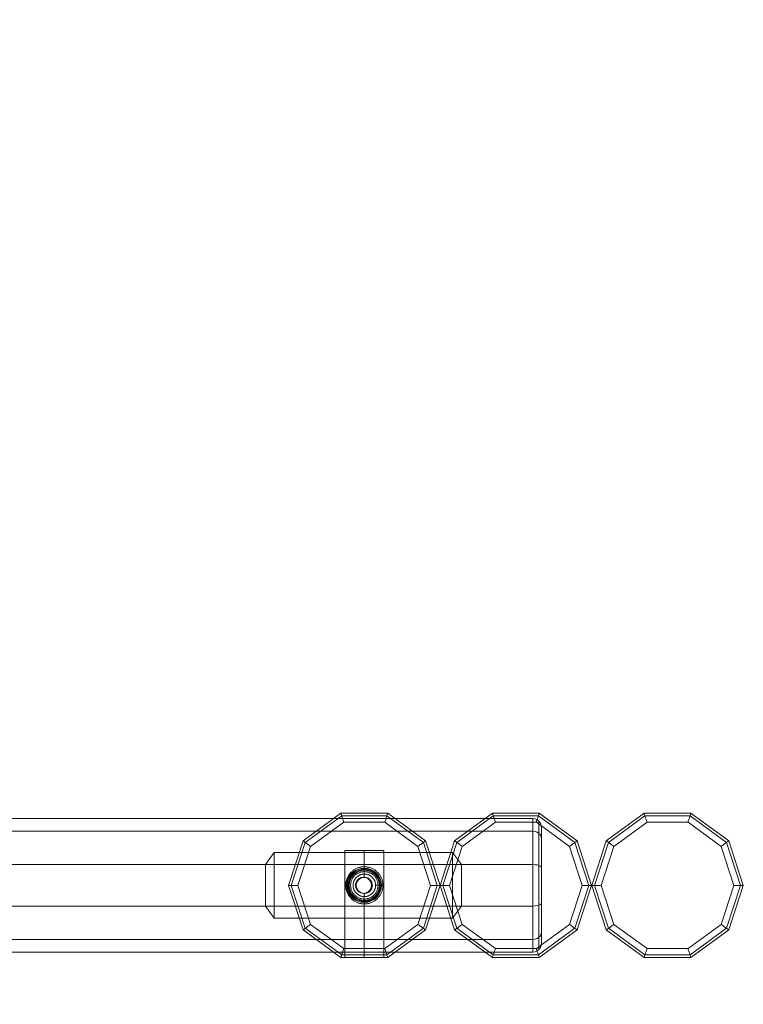
# Model space of a CAD drawing. Units: millimetres. Extents: x 76551 to 83352, y 59672 to 63822.
# Drawn here: x 80765 to 81577, y 61613 to 62717 of the extents above; entities that cross this region are included whole.
import ezdxf

# ---------------------------------------------------------------- set-up
doc = ezdxf.new("R2010")
doc.units = ezdxf.units.MM
for name, color, linetype, lineweight in [('beslag', 253, 'Continuous', 9), ('område', 7, 'Continuous', 13), ('robinia', 32, 'Continuous', 9), ('robinia stolpe', 32, 'Continuous', 9)]:
    doc.layers.add(name, color=color, linetype=linetype, lineweight=lineweight)

# ---------------------------------------------------------------- blocks, each defined once
blk = doc.blocks.new('38mm prop-flat-10')
at = {"layer": 'beslag'}
for q in [(4315.1, 22538.5), (4315.1, 22538.5), (4315.1, 22538.5), (4315.1, 22538.5), (4315.1, 22538.5), (4315.1, 22538.5), (4316.2, 22538.5), (4316.2, 22538.5), (4316.2, 22538.5)]:
    blk.add_line((4317.3, 22538.5), q, dxfattribs=at)
at = {"layer": 'beslag', "flags": 128}
for points in [[(4313.4, 22538.5), (4313.4, 22539.3), (4313.5, 22540.1), (4313.6, 22540.9), (4313.7, 22541.7), (4313.8, 22542.5), (4314, 22543.3), (4314.2, 22544.1), (4314.5, 22544.9), (4314.7, 22545.7), (4315, 22546.5), (4315.3, 22547.2), (4315.7, 22548), (4316.1, 22548.7), (4316.5, 22549.4), (4316.9, 22550.1), (4317.4, 22550.8), (4317.9, 22551.4), (4318.4, 22552), (4319, 22552.7), (4319.5, 22553.2), (4320.1, 22553.8), (4320.7, 22554.4), (4321.4, 22554.9), (4322, 22555.4), (4322.7, 22555.8), (4323.4, 22556.3), (4324.1, 22556.7), (4324.8, 22557.1), (4325.6, 22557.5), (4326.3, 22557.8), (4327.1, 22558.1), (4327.9, 22558.3), (4328.6, 22558.6), (4329.4, 22558.8), (4330.2, 22559), (4331, 22559.1), (4331.9, 22559.2), (4332.7, 22559.3), (4333.5, 22559.4), (4334.3, 22559.4), (4335.1, 22559.4), (4335.9, 22559.3), (4336.8, 22559.2), (4337.6, 22559.1), (4338.4, 22559), (4339.2, 22558.8), (4340, 22558.6), (4340.8, 22558.3), (4341.5, 22558.1), (4342.3, 22557.8), (4343.1, 22557.5), (4343.8, 22557.1), (4344.5, 22556.7), (4345.2, 22556.3), (4345.9, 22555.8), (4346.6, 22555.4), (4347.2, 22554.9), (4347.9, 22554.4), (4348.5, 22553.8), (4349.1, 22553.2), (4349.6, 22552.7), (4350.2, 22552), (4350.7, 22551.4), (4351.2, 22550.8), (4351.7, 22550.1), (4352.1, 22549.4), (4352.5, 22548.7), (4352.9, 22548), (4353.3, 22547.2), (4353.6, 22546.5), (4353.9, 22545.7), (4354.2, 22544.9), (4354.4, 22544.1), (4354.6, 22543.3), (4354.8, 22542.5), (4354.9, 22541.7), (4355.1, 22540.9), (4355.1, 22540.1), (4355.2, 22539.3), (4355.2, 22538.5), (4355.2, 22537.6), (4355.1, 22536.8), (4355.1, 22536), (4354.9, 22535.2), (4354.8, 22534.4), (4354.6, 22533.6), (4354.4, 22532.8), (4354.2, 22532), (4353.9, 22531.2), (4353.6, 22530.5), (4353.3, 22529.7), (4352.9, 22529), (4352.5, 22528.3), (4352.1, 22527.6), (4351.7, 22526.9), (4351.2, 22526.2), (4350.7, 22525.5), (4350.2, 22524.9), (4349.6, 22524.3), (4349.1, 22523.7), (4348.5, 22523.1), (4347.9, 22522.6), (4347.2, 22522.1), (4346.6, 22521.6), (4345.9, 22521.1), (4345.2, 22520.6), (4344.5, 22520.2), (4343.8, 22519.9), (4343.1, 22519.5), (4342.3, 22519.2), (4341.5, 22518.9), (4340.8, 22518.6), (4340, 22518.4), (4339.2, 22518.1), (4338.4, 22518), (4337.6, 22517.8), (4336.8, 22517.7), (4335.9, 22517.6), (4335.1, 22517.6), (4334.3, 22517.6), (4333.5, 22517.6), (4332.7, 22517.6), (4331.9, 22517.7), (4331, 22517.8), (4330.2, 22518), (4329.4, 22518.1), (4328.6, 22518.4), (4327.9, 22518.6), (4327.1, 22518.9), (4326.3, 22519.2), (4325.6, 22519.5), (4324.8, 22519.9), (4324.1, 22520.2), (4323.4, 22520.6), (4322.7, 22521.1), (4322, 22521.6), (4321.4, 22522.1), (4320.7, 22522.6), (4320.1, 22523.1), (4319.5, 22523.7), (4319, 22524.3), (4318.4, 22524.9), (4317.9, 22525.5), (4317.4, 22526.2), (4316.9, 22526.9), (4316.5, 22527.6), (4316.1, 22528.3), (4315.7, 22529), (4315.3, 22529.7), (4315, 22530.5), (4314.7, 22531.2), (4314.5, 22532), (4314.2, 22532.8), (4314, 22533.6), (4313.8, 22534.4), (4313.7, 22535.2), (4313.6, 22536), (4313.5, 22536.8), (4313.4, 22537.6), (4313.4, 22538.5)], [(4351.3, 22538.5), (4351.3, 22539.2), (4351.3, 22539.9), (4351.2, 22540.6), (4351.1, 22541.4), (4351, 22542.1), (4350.8, 22542.8), (4350.6, 22543.5), (4350.4, 22544.1), (4350.1, 22544.8), (4349.8, 22545.5), (4349.5, 22546.1), (4349.2, 22546.8), (4348.8, 22547.4), (4348.4, 22548), (4348, 22548.6), (4347.6, 22549.2), (4347.1, 22549.7), (4346.6, 22550.3), (4346.1, 22550.8), (4345.6, 22551.3), (4345, 22551.7), (4344.4, 22552.2), (4343.9, 22552.6), (4343.2, 22553), (4342.6, 22553.4), (4342, 22553.7), (4341.3, 22554), (4340.7, 22554.3), (4340, 22554.5), (4339.3, 22554.8), (4338.6, 22555), (4337.9, 22555.1), (4337.2, 22555.3), (4336.5, 22555.4), (4335.8, 22555.5), (4335, 22555.5), (4334.3, 22555.5), (4333.6, 22555.5), (4332.9, 22555.5), (4332.1, 22555.4), (4331.4, 22555.3), (4330.7, 22555.1), (4330, 22555), (4329.3, 22554.8), (4328.6, 22554.5), (4328, 22554.3), (4327.3, 22554), (4326.6, 22553.7), (4326, 22553.4), (4325.4, 22553), (4324.8, 22552.6), (4324.2, 22552.2), (4323.6, 22551.7), (4323.1, 22551.3), (4322.5, 22550.8), (4322, 22550.3), (4321.5, 22549.7), (4321.1, 22549.2), (4320.6, 22548.6), (4320.2, 22548), (4319.8, 22547.4), (4319.4, 22546.8), (4319.1, 22546.1), (4318.8, 22545.5), (4318.5, 22544.8), (4318.2, 22544.1), (4318, 22543.5), (4317.8, 22542.8), (4317.7, 22542.1), (4317.5, 22541.4), (4317.4, 22540.6), (4317.3, 22539.9), (4317.3, 22539.2), (4317.3, 22538.5), (4317.3, 22537.7), (4317.3, 22537), (4317.4, 22536.3), (4317.5, 22535.6), (4317.7, 22534.9), (4317.8, 22534.2), (4318, 22533.5), (4318.2, 22532.8), (4318.5, 22532.1), (4318.8, 22531.4), (4319.1, 22530.8), (4319.4, 22530.2), (4319.8, 22529.5), (4320.2, 22528.9), (4320.6, 22528.3), (4321.1, 22527.8), (4321.5, 22527.2), (4322, 22526.7), (4322.5, 22526.2), (4323.1, 22525.7), (4323.6, 22525.2), (4324.2, 22524.8), (4324.8, 22524.3), (4325.4, 22524), (4326, 22523.6), (4326.6, 22523.2), (4327.3, 22522.9), (4328, 22522.7), (4328.6, 22522.4), (4329.3, 22522.2), (4330, 22522), (4330.7, 22521.8), (4331.4, 22521.7), (4332.1, 22521.6), (4332.9, 22521.5), (4333.6, 22521.4), (4334.3, 22521.4), (4335, 22521.4), (4335.8, 22521.5), (4336.5, 22521.6), (4337.2, 22521.7), (4337.9, 22521.8), (4338.6, 22522), (4339.3, 22522.2), (4340, 22522.4), (4340.7, 22522.7), (4341.3, 22522.9), (4342, 22523.2), (4342.6, 22523.6), (4343.2, 22524), (4343.9, 22524.3), (4344.4, 22524.8), (4345, 22525.2), (4345.6, 22525.7), (4346.1, 22526.2), (4346.6, 22526.7), (4347.1, 22527.2), (4347.6, 22527.8), (4348, 22528.3), (4348.4, 22528.9), (4348.8, 22529.5), (4349.2, 22530.2), (4349.5, 22530.8), (4349.8, 22531.4), (4350.1, 22532.1), (4350.4, 22532.8), (4350.6, 22533.5), (4350.8, 22534.2), (4351, 22534.9), (4351.1, 22535.6), (4351.2, 22536.3), (4351.3, 22537), (4351.3, 22537.7), (4351.3, 22538.5)], [(4317.3, 22538.5), (4317.3, 22539.2), (4317.3, 22539.9), (4317.4, 22540.6), (4317.5, 22541.4), (4317.7, 22542.1), (4317.8, 22542.8), (4318, 22543.5), (4318.2, 22544.1), (4318.5, 22544.8), (4318.8, 22545.5), (4319.1, 22546.1), (4319.4, 22546.8), (4319.8, 22547.4), (4320.2, 22548), (4320.6, 22548.6), (4321.1, 22549.2), (4321.5, 22549.7), (4322, 22550.3), (4322.5, 22550.8), (4323.1, 22551.3), (4323.6, 22551.7), (4324.2, 22552.2), (4324.8, 22552.6), (4325.4, 22553), (4326, 22553.4), (4326.6, 22553.7), (4327.3, 22554), (4328, 22554.3), (4328.6, 22554.5), (4329.3, 22554.8), (4330, 22555), (4330.7, 22555.1), (4331.4, 22555.3), (4332.1, 22555.4), (4332.9, 22555.5), (4333.6, 22555.5), (4334.3, 22555.5), (4335, 22555.5), (4335.8, 22555.5), (4336.5, 22555.4), (4337.2, 22555.3), (4337.9, 22555.1), (4338.6, 22555), (4339.3, 22554.8), (4340, 22554.5), (4340.7, 22554.3), (4341.3, 22554), (4342, 22553.7), (4342.6, 22553.4), (4343.2, 22553), (4343.9, 22552.6), (4344.4, 22552.2), (4345, 22551.7), (4345.6, 22551.3), (4346.1, 22550.8), (4346.6, 22550.3), (4347.1, 22549.7), (4347.6, 22549.2), (4348, 22548.6), (4348.4, 22548), (4348.8, 22547.4), (4349.2, 22546.8), (4349.5, 22546.1), (4349.8, 22545.5), (4350.1, 22544.8), (4350.4, 22544.1), (4350.6, 22543.5), (4350.8, 22542.8), (4351, 22542.1), (4351.1, 22541.4), (4351.2, 22540.6), (4351.3, 22539.9), (4351.3, 22539.2), (4351.3, 22538.5), (4351.3, 22537.7), (4351.3, 22537), (4351.2, 22536.3), (4351.1, 22535.6), (4351, 22534.9), (4350.8, 22534.2), (4350.6, 22533.5), (4350.4, 22532.8), (4350.1, 22532.1), (4349.8, 22531.4), (4349.5, 22530.8), (4349.2, 22530.2), (4348.8, 22529.5), (4348.4, 22528.9), (4348, 22528.3), (4347.6, 22527.8), (4347.1, 22527.2), (4346.6, 22526.7), (4346.1, 22526.2), (4345.6, 22525.7), (4345, 22525.2), (4344.4, 22524.8), (4343.9, 22524.3), (4343.2, 22524), (4342.6, 22523.6), (4342, 22523.2), (4341.3, 22522.9), (4340.7, 22522.7), (4340, 22522.4), (4339.3, 22522.2), (4338.6, 22522), (4337.9, 22521.8), (4337.2, 22521.7), (4336.5, 22521.6), (4335.8, 22521.5), (4335, 22521.4), (4334.3, 22521.4), (4333.6, 22521.4), (4332.9, 22521.5), (4332.1, 22521.6), (4331.4, 22521.7), (4330.7, 22521.8), (4330, 22522), (4329.3, 22522.2), (4328.6, 22522.4), (4328, 22522.7), (4327.3, 22522.9), (4326.6, 22523.2), (4326, 22523.6), (4325.4, 22524), (4324.8, 22524.3), (4324.2, 22524.8), (4323.6, 22525.2), (4323.1, 22525.7), (4322.5, 22526.2), (4322, 22526.7), (4321.5, 22527.2), (4321.1, 22527.8), (4320.6, 22528.3), (4320.2, 22528.9), (4319.8, 22529.5), (4319.4, 22530.2), (4319.1, 22530.8), (4318.8, 22531.4), (4318.5, 22532.1), (4318.2, 22532.8), (4318, 22533.5), (4317.8, 22534.2), (4317.7, 22534.9), (4317.5, 22535.6), (4317.4, 22536.3), (4317.3, 22537), (4317.3, 22537.7), (4317.3, 22538.5)], [(4318.9, 22538.5), (4318.9, 22539.2), (4319, 22539.8), (4319.1, 22540.5), (4319.2, 22541.2), (4319.3, 22541.9), (4319.5, 22542.6), (4319.7, 22543.2), (4319.9, 22543.9), (4320.2, 22544.5), (4320.4, 22545.1), (4320.8, 22545.8), (4321.1, 22546.4), (4321.5, 22547), (4321.9, 22547.5), (4322.3, 22548.1), (4322.7, 22548.6), (4323.2, 22549.1), (4323.7, 22549.6), (4324.2, 22550.1), (4324.7, 22550.5), (4325.3, 22550.9), (4325.8, 22551.3), (4326.4, 22551.7), (4327, 22552), (4327.6, 22552.3), (4328.3, 22552.6), (4328.9, 22552.9), (4329.6, 22553.1), (4330.2, 22553.3), (4330.9, 22553.5), (4331.6, 22553.6), (4332.2, 22553.7), (4332.9, 22553.8), (4333.6, 22553.9), (4334.3, 22553.9), (4335, 22553.9), (4335.7, 22553.8), (4336.4, 22553.7), (4337.1, 22553.6), (4337.7, 22553.5), (4338.4, 22553.3), (4339.1, 22553.1), (4339.7, 22552.9), (4340.4, 22552.6), (4341, 22552.3), (4341.6, 22552), (4342.2, 22551.7), (4342.8, 22551.3), (4343.4, 22550.9), (4343.9, 22550.5), (4344.4, 22550.1), (4344.9, 22549.6), (4345.4, 22549.1), (4345.9, 22548.6), (4346.3, 22548.1), (4346.8, 22547.5), (4347.2, 22547), (4347.5, 22546.4), (4347.9, 22545.8), (4348.2, 22545.1), (4348.5, 22544.5), (4348.7, 22543.9), (4348.9, 22543.2), (4349.1, 22542.6), (4349.3, 22541.9), (4349.5, 22541.2), (4349.6, 22540.5), (4349.6, 22539.8), (4349.7, 22539.2), (4349.7, 22538.5), (4349.7, 22537.8), (4349.6, 22537.1), (4349.6, 22536.4), (4349.5, 22535.7), (4349.3, 22535), (4349.1, 22534.4), (4348.9, 22533.7), (4348.7, 22533.1), (4348.5, 22532.4), (4348.2, 22531.8), (4347.9, 22531.2), (4347.5, 22530.6), (4347.2, 22530), (4346.8, 22529.4), (4346.3, 22528.9), (4345.9, 22528.3), (4345.4, 22527.8), (4344.9, 22527.3), (4344.4, 22526.9), (4343.9, 22526.4), (4343.4, 22526), (4342.8, 22525.6), (4342.2, 22525.2), (4341.6, 22524.9), (4341, 22524.6), (4340.4, 22524.3), (4339.7, 22524.1), (4339.1, 22523.8), (4338.4, 22523.6), (4337.7, 22523.5), (4337.1, 22523.3), (4336.4, 22523.2), (4335.7, 22523.1), (4335, 22523.1), (4334.3, 22523.1), (4333.6, 22523.1), (4332.9, 22523.1), (4332.2, 22523.2), (4331.6, 22523.3), (4330.9, 22523.5), (4330.2, 22523.6), (4329.6, 22523.8), (4328.9, 22524.1), (4328.3, 22524.3), (4327.6, 22524.6), (4327, 22524.9), (4326.4, 22525.2), (4325.8, 22525.6), (4325.3, 22526), (4324.7, 22526.4), (4324.2, 22526.9), (4323.7, 22527.3), (4323.2, 22527.8), (4322.7, 22528.3), (4322.3, 22528.9), (4321.9, 22529.4), (4321.5, 22530), (4321.1, 22530.6), (4320.8, 22531.2), (4320.4, 22531.8), (4320.2, 22532.4), (4319.9, 22533.1), (4319.7, 22533.7), (4319.5, 22534.4), (4319.3, 22535), (4319.2, 22535.7), (4319.1, 22536.4), (4319, 22537.1), (4318.9, 22537.8), (4318.9, 22538.5)], [(4349.7, 22538.5), (4349.7, 22539.2), (4349.6, 22539.8), (4349.6, 22540.5), (4349.5, 22541.2), (4349.3, 22541.9), (4349.1, 22542.6), (4348.9, 22543.2), (4348.7, 22543.9), (4348.5, 22544.5), (4348.2, 22545.1), (4347.9, 22545.8), (4347.5, 22546.4), (4347.2, 22547), (4346.8, 22547.5), (4346.3, 22548.1), (4345.9, 22548.6), (4345.4, 22549.1), (4344.9, 22549.6), (4344.4, 22550.1), (4343.9, 22550.5), (4343.4, 22550.9), (4342.8, 22551.3), (4342.2, 22551.7), (4341.6, 22552), (4341, 22552.3), (4340.4, 22552.6), (4339.7, 22552.9), (4339.1, 22553.1), (4338.4, 22553.3), (4337.7, 22553.5), (4337.1, 22553.6), (4336.4, 22553.7), (4335.7, 22553.8), (4335, 22553.9), (4334.3, 22553.9), (4333.6, 22553.9), (4332.9, 22553.8), (4332.2, 22553.7), (4331.6, 22553.6), (4330.9, 22553.5), (4330.2, 22553.3), (4329.6, 22553.1), (4328.9, 22552.9), (4328.3, 22552.6), (4327.6, 22552.3), (4327, 22552), (4326.4, 22551.7), (4325.8, 22551.3), (4325.3, 22550.9), (4324.7, 22550.5), (4324.2, 22550.1), (4323.7, 22549.6), (4323.2, 22549.1), (4322.7, 22548.6), (4322.3, 22548.1), (4321.9, 22547.5), (4321.5, 22547), (4321.1, 22546.4), (4320.8, 22545.8), (4320.4, 22545.1), (4320.2, 22544.5), (4319.9, 22543.9), (4319.7, 22543.2), (4319.5, 22542.6), (4319.3, 22541.9), (4319.2, 22541.2), (4319.1, 22540.5), (4319, 22539.8), (4318.9, 22539.2), (4318.9, 22538.5), (4318.9, 22537.8), (4319, 22537.1), (4319.1, 22536.4), (4319.2, 22535.7), (4319.3, 22535), (4319.5, 22534.4), (4319.7, 22533.7), (4319.9, 22533.1), (4320.2, 22532.4), (4320.4, 22531.8), (4320.8, 22531.2), (4321.1, 22530.6), (4321.5, 22530), (4321.9, 22529.4), (4322.3, 22528.9), (4322.7, 22528.3), (4323.2, 22527.8), (4323.7, 22527.3), (4324.2, 22526.9), (4324.7, 22526.4), (4325.3, 22526), (4325.8, 22525.6), (4326.4, 22525.2), (4327, 22524.9), (4327.6, 22524.6), (4328.3, 22524.3), (4328.9, 22524.1), (4329.6, 22523.8), (4330.2, 22523.6), (4330.9, 22523.5), (4331.6, 22523.3), (4332.2, 22523.2), (4332.9, 22523.1), (4333.6, 22523.1), (4334.3, 22523.1), (4335, 22523.1), (4335.7, 22523.1), (4336.4, 22523.2), (4337.1, 22523.3), (4337.7, 22523.5), (4338.4, 22523.6), (4339.1, 22523.8), (4339.7, 22524.1), (4340.4, 22524.3), (4341, 22524.6), (4341.6, 22524.9), (4342.2, 22525.2), (4342.8, 22525.6), (4343.4, 22526), (4343.9, 22526.4), (4344.4, 22526.9), (4344.9, 22527.3), (4345.4, 22527.8), (4345.9, 22528.3), (4346.3, 22528.9), (4346.8, 22529.4), (4347.2, 22530), (4347.5, 22530.6), (4347.9, 22531.2), (4348.2, 22531.8), (4348.5, 22532.4), (4348.7, 22533.1), (4348.9, 22533.7), (4349.1, 22534.4), (4349.3, 22535), (4349.5, 22535.7), (4349.6, 22536.4), (4349.6, 22537.1), (4349.7, 22537.8), (4349.7, 22538.5)], [(4321.7, 22538.5), (4321.7, 22539.1), (4321.7, 22539.8), (4321.8, 22540.4), (4321.9, 22541), (4322.1, 22541.6), (4322.3, 22542.3), (4322.5, 22542.9), (4322.7, 22543.5), (4323, 22544), (4323.3, 22544.6), (4323.6, 22545.2), (4323.9, 22545.7), (4324.3, 22546.2), (4324.7, 22546.7), (4325.2, 22547.2), (4325.6, 22547.6), (4326.1, 22548.1), (4326.6, 22548.5), (4327.1, 22548.9), (4327.6, 22549.2), (4328.2, 22549.5), (4328.7, 22549.8), (4329.3, 22550.1), (4329.9, 22550.3), (4330.5, 22550.5), (4331.1, 22550.7), (4331.8, 22550.9), (4332.4, 22551), (4333, 22551.1), (4333.7, 22551.1), (4334.3, 22551.1), (4335, 22551.1), (4335.6, 22551.1), (4336.2, 22551), (4336.9, 22550.9), (4337.5, 22550.7), (4338.1, 22550.5), (4338.7, 22550.3), (4339.3, 22550.1), (4339.9, 22549.8), (4340.4, 22549.5), (4341, 22549.2), (4341.5, 22548.9), (4342, 22548.5), (4342.5, 22548.1), (4343, 22547.6), (4343.5, 22547.2), (4343.9, 22546.7), (4344.3, 22546.2), (4344.7, 22545.7), (4345, 22545.2), (4345.4, 22544.6), (4345.7, 22544), (4345.9, 22543.5), (4346.2, 22542.9), (4346.4, 22542.3), (4346.5, 22541.6), (4346.7, 22541), (4346.8, 22540.4), (4346.9, 22539.8), (4346.9, 22539.1), (4347, 22538.5), (4346.9, 22537.8), (4346.9, 22537.2), (4346.8, 22536.6), (4346.7, 22535.9), (4346.5, 22535.3), (4346.4, 22534.7), (4346.2, 22534.1), (4345.9, 22533.5), (4345.7, 22532.9), (4345.4, 22532.3), (4345, 22531.8), (4344.7, 22531.2), (4344.3, 22530.7), (4343.9, 22530.2), (4343.5, 22529.8), (4343, 22529.3), (4342.5, 22528.9), (4342, 22528.5), (4341.5, 22528.1), (4341, 22527.7), (4340.4, 22527.4), (4339.9, 22527.1), (4339.3, 22526.8), (4338.7, 22526.6), (4338.1, 22526.4), (4337.5, 22526.2), (4336.9, 22526.1), (4336.2, 22526), (4335.6, 22525.9), (4335, 22525.8), (4334.3, 22525.8), (4333.7, 22525.8), (4333, 22525.9), (4332.4, 22526), (4331.8, 22526.1), (4331.1, 22526.2), (4330.5, 22526.4), (4329.9, 22526.6), (4329.3, 22526.8), (4328.7, 22527.1), (4328.2, 22527.4), (4327.6, 22527.7), (4327.1, 22528.1), (4326.6, 22528.5), (4326.1, 22528.9), (4325.6, 22529.3), (4325.2, 22529.8), (4324.7, 22530.2), (4324.3, 22530.7), (4323.9, 22531.2), (4323.6, 22531.8), (4323.3, 22532.3), (4323, 22532.9), (4322.7, 22533.5), (4322.5, 22534.1), (4322.3, 22534.7), (4322.1, 22535.3), (4321.9, 22535.9), (4321.8, 22536.6), (4321.7, 22537.2), (4321.7, 22537.8), (4321.7, 22538.5)]]:
    blk.add_lwpolyline(points, close=True, dxfattribs=at)
blk.add_lwpolyline([(4355.2, 22538.5), (4354.9, 22538.5), (4354.6, 22538.5), (4354.3, 22538.5), (4354, 22538.5), (4353.6, 22538.5), (4353.2, 22538.5), (4352.9, 22538.5), (4352.4, 22538.5), (4352.2, 22538.5), (4351.9, 22538.5), (4351.6, 22538.5), (4351.3, 22538.5), (4350.9, 22538.5), (4350.6, 22538.5), (4350.3, 22538.5), (4349.9, 22538.5), (4349.6, 22538.5), (4349.2, 22538.5), (4348.9, 22538.5), (4348.5, 22538.5), (4348.1, 22538.5), (4347.7, 22538.5), (4347.4, 22538.5), (4347, 22538.5)], dxfattribs=at)
at = {"layer": 'beslag'}
for radius in [19.2, 19.2, 18.1, 17, 17, 17, 17, 17, 17]:
    blk.add_circle((4334.3, 22538.5), radius, dxfattribs=at)

msp = doc.modelspace()

# ---------------------------------------------------------------- linework, layer by layer
at = {"layer": 'område'}
msp.add_lwpolyline([(78551.7, 63821.6), (81351.7, 63821.6, -0.964185), (81351.7, 59671.6), (78551.7, 59671.6, -0.964185), (78551.7, 63821.6, -1)], format="xyb", dxfattribs=at)
at = {"layer": 'robinia', "flags": 128}
for points in [[(81295.4, 61665.8), (81253, 61696.7), (81295.4, 61665.8), (81295.4, 61665.9), (81295.5, 61666), (81295.6, 61666.3), (81295.7, 61666.7), (81295.9, 61667.1), (81296, 61667.7), (81296.3, 61668.4), (81296.5, 61669.1), (81296.8, 61669.9), (81297, 61670.8), (81297.4, 61671.7), (81297.7, 61672.7), (81298, 61673.7), (81298.3, 61674.8), (81298.7, 61675.8), (81261.4, 61702.9), (81260.6, 61702.2), (81259.7, 61701.6), (81258.8, 61701), (81258, 61700.4), (81257.2, 61699.8), (81256.5, 61699.2), (81255.8, 61698.7), (81255.1, 61698.3), (81254.6, 61697.9), (81254.1, 61697.5), (81253.7, 61697.2), (81253.4, 61697), (81253.1, 61696.8), (81253, 61696.7), (81253, 61696.7), (81236.7, 61746.6), (81253, 61796.6), (81295.4, 61827.5), (81253, 61796.6), (81253, 61796.6), (81253.1, 61796.5), (81253.4, 61796.3), (81253.7, 61796.1), (81254.1, 61795.8), (81254.6, 61795.4), (81255.1, 61795), (81255.8, 61794.6), (81256.5, 61794), (81257.2, 61793.5), (81258, 61792.9), (81258.8, 61792.3), (81259.7, 61791.7), (81260.6, 61791.1), (81261.4, 61790.4), (81247.2, 61746.6), (81261.4, 61702.9)], [(81298.7, 61817.5), (81298.3, 61818.5), (81298, 61819.6), (81297.7, 61820.6), (81297.4, 61821.6), (81297, 61822.5), (81296.8, 61823.4), (81296.5, 61824.2), (81296.3, 61824.9), (81296, 61825.6), (81295.9, 61826.1), (81295.7, 61826.6), (81295.6, 61827), (81295.5, 61827.3), (81295.4, 61827.4), (81295.4, 61827.5)], [(81344.7, 61817.5), (81345, 61818.5), (81345.4, 61819.6), (81345.7, 61820.6), (81346, 61821.6), (81346.3, 61822.5), (81346.6, 61823.4), (81346.8, 61824.2), (81347.1, 61824.9), (81347.3, 61825.6), (81347.5, 61826.1), (81347.6, 61826.6), (81347.8, 61827), (81347.9, 61827.3), (81347.9, 61827.4), (81347.9, 61827.5)], [(81465.5, 61665.8), (81423.1, 61696.7), (81465.5, 61665.8), (81465.6, 61665.9), (81465.6, 61666), (81465.7, 61666.3), (81465.8, 61666.7), (81466, 61667.1), (81466.1, 61667.7), (81466.4, 61668.4), (81466.6, 61669.1), (81466.9, 61669.9), (81467.2, 61670.8), (81467.5, 61671.7), (81467.8, 61672.7), (81468.1, 61673.7), (81468.4, 61674.8), (81468.8, 61675.8), (81431.6, 61702.9), (81430.7, 61702.2), (81429.8, 61701.6), (81428.9, 61701), (81428.1, 61700.4), (81427.3, 61699.8), (81426.6, 61699.2), (81425.9, 61698.7), (81425.2, 61698.3), (81424.7, 61697.9), (81424.2, 61697.5), (81423.8, 61697.2), (81423.5, 61697), (81423.2, 61696.8), (81423.1, 61696.7), (81423.1, 61696.7), (81406.8, 61746.6), (81423.1, 61796.6), (81465.5, 61827.5), (81423.1, 61796.6), (81423.1, 61796.6), (81423.2, 61796.5), (81423.5, 61796.3), (81423.8, 61796.1), (81424.2, 61795.8), (81424.7, 61795.4), (81425.2, 61795), (81425.9, 61794.6), (81426.6, 61794), (81427.3, 61793.5), (81428.1, 61792.9), (81428.9, 61792.3), (81429.8, 61791.7), (81430.7, 61791.1), (81431.6, 61790.4), (81417.3, 61746.6), (81431.6, 61702.9)], [(81468.8, 61817.5), (81468.4, 61818.5), (81468.1, 61819.6), (81467.8, 61820.6), (81467.5, 61821.6), (81467.2, 61822.5), (81466.9, 61823.4), (81466.6, 61824.2), (81466.4, 61824.9), (81466.1, 61825.6), (81466, 61826.1), (81465.8, 61826.6), (81465.7, 61827), (81465.6, 61827.3), (81465.6, 61827.4), (81465.5, 61827.5)], [(81514.8, 61817.5), (81515.1, 61818.5), (81515.5, 61819.6), (81515.8, 61820.6), (81516.1, 61821.6), (81516.4, 61822.5), (81516.7, 61823.4), (81516.9, 61824.2), (81517.2, 61824.9), (81517.4, 61825.6), (81517.6, 61826.1), (81517.7, 61826.6), (81517.9, 61827), (81518, 61827.3), (81518, 61827.4), (81518, 61827.5)], [(81261.4, 61790.4), (81298.7, 61817.5), (81344.7, 61817.5), (81381.9, 61790.4), (81396.1, 61746.6), (81381.9, 61702.9), (81344.7, 61675.8), (81298.7, 61675.8)], [(81431.6, 61790.4), (81468.8, 61817.5), (81514.8, 61817.5), (81552, 61790.4), (81566.2, 61746.6), (81552, 61702.9), (81514.8, 61675.8), (81468.8, 61675.8)], [(81253, 61696.7), (81236.7, 61746.6), (81253, 61796.6)], [(81381.9, 61790.4), (81382.8, 61791.1), (81383.7, 61791.7), (81384.5, 61792.3), (81385.3, 61792.9), (81386.1, 61793.5), (81386.9, 61794), (81387.6, 61794.6), (81388.2, 61795), (81388.8, 61795.4), (81389.2, 61795.8), (81389.6, 61796.1), (81390, 61796.3), (81390.2, 61796.5), (81390.3, 61796.6), (81390.4, 61796.6)], [(81423.1, 61696.7), (81406.8, 61746.6), (81423.1, 61796.6)], [(81552, 61790.4), (81552.9, 61791.1), (81553.8, 61791.7), (81554.6, 61792.3), (81555.4, 61792.9), (81556.2, 61793.5), (81557, 61794), (81557.7, 61794.6), (81558.3, 61795), (81558.9, 61795.4), (81559.3, 61795.8), (81559.7, 61796.1), (81560.1, 61796.3), (81560.3, 61796.5), (81560.4, 61796.6), (81560.5, 61796.6)], [(81247.2, 61746.6), (81246.1, 61746.6), (81245.1, 61746.6), (81244, 61746.6), (81243, 61746.6), (81242, 61746.6), (81241.1, 61746.6), (81240.2, 61746.6), (81239.4, 61746.6), (81238.7, 61746.6), (81238.1, 61746.6), (81237.6, 61746.6), (81237.3, 61746.6), (81237, 61746.6), (81236.8, 61746.6), (81236.7, 61746.6)], [(81396.1, 61746.6), (81397.2, 61746.6), (81398.3, 61746.6), (81399.3, 61746.6), (81400.4, 61746.6), (81401.4, 61746.6), (81402.3, 61746.6), (81403.1, 61746.6), (81403.9, 61746.6), (81404.6, 61746.6), (81405.2, 61746.6), (81405.7, 61746.6), (81406.1, 61746.6), (81406.4, 61746.6), (81406.6, 61746.6), (81406.6, 61746.6)], [(81417.3, 61746.6), (81416.2, 61746.6), (81415.2, 61746.6), (81414.1, 61746.6), (81413.1, 61746.6), (81412.1, 61746.6), (81411.2, 61746.6), (81410.3, 61746.6), (81409.5, 61746.6), (81408.8, 61746.6), (81408.2, 61746.6), (81407.7, 61746.6), (81407.4, 61746.6), (81407.1, 61746.6), (81406.9, 61746.6), (81406.8, 61746.6)], [(81566.2, 61746.6), (81567.3, 61746.6), (81568.4, 61746.6), (81569.4, 61746.6), (81570.5, 61746.6), (81571.5, 61746.6), (81572.4, 61746.6), (81573.2, 61746.6), (81574, 61746.6), (81574.7, 61746.6), (81575.3, 61746.6), (81575.8, 61746.6), (81576.2, 61746.6), (81576.5, 61746.6), (81576.7, 61746.6), (81576.7, 61746.6)], [(81381.9, 61702.9), (81382.8, 61702.2), (81383.7, 61701.6), (81384.5, 61701), (81385.3, 61700.4), (81386.1, 61699.8), (81386.9, 61699.2), (81387.6, 61698.7), (81388.2, 61698.3), (81388.8, 61697.9), (81389.2, 61697.5), (81389.6, 61697.2), (81390, 61697), (81390.2, 61696.8), (81390.3, 61696.7), (81390.4, 61696.7)], [(81552, 61702.9), (81552.9, 61702.2), (81553.8, 61701.6), (81554.6, 61701), (81555.4, 61700.4), (81556.2, 61699.8), (81557, 61699.2), (81557.7, 61698.7), (81558.3, 61698.3), (81558.9, 61697.9), (81559.3, 61697.5), (81559.7, 61697.2), (81560.1, 61697), (81560.3, 61696.8), (81560.4, 61696.7), (81560.5, 61696.7)], [(81344.7, 61675.8), (81345, 61674.8), (81345.4, 61673.7), (81345.7, 61672.7), (81346, 61671.7), (81346.3, 61670.8), (81346.6, 61669.9), (81346.8, 61669.1), (81347.1, 61668.4), (81347.3, 61667.7), (81347.5, 61667.1), (81347.6, 61666.7), (81347.8, 61666.3), (81347.9, 61666), (81347.9, 61665.9), (81347.9, 61665.8)], [(81514.8, 61675.8), (81515.1, 61674.8), (81515.5, 61673.7), (81515.8, 61672.7), (81516.1, 61671.7), (81516.4, 61670.8), (81516.7, 61669.9), (81516.9, 61669.1), (81517.2, 61668.4), (81517.4, 61667.7), (81517.6, 61667.1), (81517.7, 61666.7), (81517.9, 61666.3), (81518, 61666), (81518, 61665.9), (81518, 61665.8)]]:
    msp.add_lwpolyline(points, dxfattribs=at)
for points in [[(81239.8, 61746.6), (81255.4, 61794.8), (81296.4, 61824.6), (81347, 61824.6), (81387.9, 61794.8), (81403.5, 61746.6), (81387.9, 61698.5), (81347, 61668.7), (81296.4, 61668.7), (81255.4, 61698.5)], [(81347.9, 61827.5), (81295.4, 61827.5)], [(81390.4, 61796.6), (81347.9, 61827.5)], [(81409.9, 61746.6), (81425.5, 61794.8), (81466.5, 61824.6), (81517.1, 61824.6), (81558, 61794.8), (81573.6, 61746.6), (81558, 61698.5), (81517.1, 61668.7), (81466.5, 61668.7), (81425.5, 61698.5)], [(81518, 61827.5), (81465.5, 61827.5)], [(81560.5, 61796.6), (81518, 61827.5)], [(81406.6, 61746.6), (81390.4, 61796.6)], [(81576.7, 61746.6), (81560.5, 61796.6)], [(81390.4, 61696.7), (81406.6, 61746.6)], [(81560.5, 61696.7), (81576.7, 61746.6)], [(81347.9, 61665.8), (81390.4, 61696.7), (81347.9, 61665.8), (81295.4, 61665.8)], [(81518, 61665.8), (81560.5, 61696.7), (81518, 61665.8), (81465.5, 61665.8)]]:
    msp.add_lwpolyline(points, close=True, dxfattribs=at)
at = {"layer": 'robinia stolpe', "flags": 128}
for points in [[(81177, 61668.7), (81217.9, 61698.5), (81233.5, 61746.6), (81217.9, 61794.8), (81177, 61824.6), (81126.4, 61824.6), (81085.4, 61794.8), (81069.8, 61746.6), (81085.4, 61698.5), (81126.4, 61668.7)], [(81125.4, 61827.5), (81083, 61796.6)], [(81340.6, 61769.9), (81340.6, 61807.3), (78562.6, 61807.3), (81340.6, 61807.3), (81340.6, 61821.6), (81340.6, 61807.3)], [(81347.6, 61768.9), (81347.6, 61804.9), (81347.6, 61818.6), (81347.6, 61804.9)], [(81350.5, 61766.6), (81350.5, 61798.9), (81350.2, 61801), (81349.2, 61803.2), (81347.6, 61804.9), (81345.6, 61806.3), (81343.2, 61807.1), (81340.6, 61807.3), (81343.2, 61807.1), (81345.6, 61806.3), (81347.6, 61804.9), (81349.2, 61803.2), (81350.2, 61801), (81350.5, 61798.9), (81350.5, 61766.6), (81350.5, 61726.8)], [(81350.5, 61811.2), (81350.5, 61798.9), (81350.5, 61811.2)], [(81083, 61796.6), (81066.7, 61746.6)], [(81151.7, 61785.6), (81151.7, 61755.6)], [(81340.6, 61769.9), (81343.2, 61769.7), (81345.6, 61769.5), (81347.6, 61768.9), (81349.2, 61768.2), (81350.2, 61767.4), (81350.5, 61766.6), (81350.2, 61767.4), (81349.2, 61768.2), (81347.6, 61768.9), (81345.6, 61769.5), (81343.2, 61769.7)], [(81347.6, 61724.5), (81347.6, 61768.9)], [(81169.7, 61746.7), (81169.2, 61751), (81167.8, 61755), (81165.6, 61758.6), (81162.5, 61761.6), (81159, 61763.8), (81155, 61765.2), (81150.7, 61765.7), (81146.4, 61765.2), (81142.4, 61763.8), (81138.9, 61761.6), (81135.8, 61758.6), (81133.6, 61755), (81132.2, 61751), (81131.7, 61746.7), (81132.2, 61742.4), (81133.6, 61738.4), (81135.8, 61734.8), (81138.9, 61731.8), (81142.4, 61729.6), (81146.4, 61728.2), (81150.7, 61727.7), (81155, 61728.2), (81159, 61729.6), (81162.5, 61731.8), (81165.6, 61734.8), (81167.8, 61738.4), (81169.2, 61742.4), (81169.7, 61746.7)], [(81169.7, 61746.7), (81169.2, 61751), (81167.8, 61755), (81165.6, 61758.6), (81162.5, 61761.6), (81159, 61763.8), (81155, 61765.2), (81150.7, 61765.7), (81146.4, 61765.2), (81142.4, 61763.8), (81138.9, 61761.6), (81135.8, 61758.6), (81133.6, 61755), (81132.2, 61751), (81131.7, 61746.7), (81132.2, 61742.4), (81133.6, 61738.4), (81135.8, 61734.8), (81138.9, 61731.8), (81142.4, 61729.6), (81146.4, 61728.2), (81150.7, 61727.7), (81155, 61728.2), (81159, 61729.6), (81162.5, 61731.8), (81165.6, 61734.8), (81167.8, 61738.4), (81169.2, 61742.4), (81169.7, 61746.7)], [(81066.7, 61746.6), (81083, 61696.7)], [(81159.7, 61746.7), (81159.3, 61749.5), (81157.9, 61752.1), (81156.1, 61753.9), (81153.5, 61755.3), (81150.7, 61755.7), (81147.9, 61755.3), (81145.5, 61753.9), (81143.5, 61752.1), (81142.1, 61749.5), (81141.7, 61746.7), (81142.1, 61743.9), (81143.5, 61741.3), (81145.5, 61739.5), (81147.9, 61738.1), (81150.7, 61737.7), (81153.5, 61738.1), (81156.1, 61739.5), (81157.9, 61741.3), (81159.3, 61743.9), (81159.7, 61746.7)], [(81141.7, 61746.7), (81142.1, 61749.5), (81143.5, 61752.1), (81145.5, 61753.9), (81147.9, 61755.3), (81150.7, 61755.7), (81153.5, 61755.3), (81156.1, 61753.9), (81157.9, 61752.1), (81159.3, 61749.5), (81159.7, 61746.7), (81159.3, 61743.9), (81157.9, 61741.3), (81156.1, 61739.5), (81153.5, 61738.1), (81150.7, 61737.7), (81147.9, 61738.1), (81145.5, 61739.5), (81143.5, 61741.3), (81142.1, 61743.9), (81141.7, 61746.7)], [(81160.7, 61746.6), (81160.6, 61747.7), (81160.4, 61748.6), (81160.1, 61749.6), (81159.8, 61750.5), (81159.3, 61751.4), (81158.7, 61752.3), (81158, 61753), (81157.3, 61753.7), (81156.4, 61754.3), (81155.6, 61754.8), (81154.6, 61755.1), (81153.7, 61755.4), (81152.7, 61755.6), (81151.7, 61755.6), (81150.7, 61755.6), (81149.7, 61755.4), (81148.7, 61755.1), (81147.8, 61754.8), (81146.9, 61754.3), (81146.1, 61753.7), (81145.3, 61753), (81144.6, 61752.3), (81144, 61751.4), (81143.6, 61750.5), (81143.2, 61749.6), (81142.9, 61748.6), (81142.7, 61747.7), (81142.7, 61746.6), (81142.7, 61745.6), (81142.9, 61744.6), (81143.2, 61743.7), (81143.6, 61742.7), (81144, 61741.9), (81144.6, 61741), (81145.3, 61740.3), (81146.1, 61739.6), (81146.9, 61739), (81147.8, 61738.5), (81148.7, 61738.2), (81149.7, 61737.9), (81150.7, 61737.7), (81151.7, 61737.6), (81152.7, 61737.7), (81153.7, 61737.9), (81154.6, 61738.2), (81155.6, 61738.5), (81156.4, 61739), (81157.3, 61739.6), (81158, 61740.3), (81158.7, 61741), (81159.3, 61741.9), (81159.8, 61742.7), (81160.1, 61743.7), (81160.4, 61744.6), (81160.6, 61745.6), (81160.7, 61746.6)], [(81160.7, 61746.6), (81160.6, 61747.7), (81160.4, 61748.6), (81160.1, 61749.6), (81159.8, 61750.5), (81159.3, 61751.4), (81158.7, 61752.3), (81158, 61753), (81157.3, 61753.7), (81156.4, 61754.3), (81155.6, 61754.8), (81154.6, 61755.1), (81153.7, 61755.4), (81152.7, 61755.6), (81151.7, 61755.6), (81150.7, 61755.6), (81149.7, 61755.4), (81148.7, 61755.1), (81147.8, 61754.8), (81146.9, 61754.3), (81146.1, 61753.7), (81145.3, 61753), (81144.6, 61752.3), (81144, 61751.4), (81143.6, 61750.5), (81143.2, 61749.6), (81142.9, 61748.6), (81142.7, 61747.7), (81142.7, 61746.6), (81142.7, 61745.6), (81142.9, 61744.6), (81143.2, 61743.7), (81143.6, 61742.7), (81144, 61741.9), (81144.6, 61741), (81145.3, 61740.3), (81146.1, 61739.6), (81146.9, 61739), (81147.8, 61738.5), (81148.7, 61738.2), (81149.7, 61737.9), (81150.7, 61737.7), (81151.7, 61737.6), (81152.7, 61737.7), (81153.7, 61737.9), (81154.6, 61738.2), (81155.6, 61738.5), (81156.4, 61739), (81157.3, 61739.6), (81158, 61740.3), (81158.7, 61741), (81159.3, 61741.9), (81159.8, 61742.7), (81160.1, 61743.7), (81160.4, 61744.6), (81160.6, 61745.6), (81160.7, 61746.6)], [(81142.7, 61746.6), (81142.7, 61747.5), (81142.8, 61748.4), (81143.1, 61749.3), (81143.4, 61750.1), (81143.8, 61750.9), (81144.2, 61751.7), (81144.7, 61752.4), (81145.3, 61753), (81145.9, 61753.6), (81146.6, 61754.1), (81147.4, 61754.6), (81148.2, 61755), (81149, 61755.3), (81149.9, 61755.5), (81150.8, 61755.6), (81151.7, 61755.6), (81152.5, 61755.6), (81153.4, 61755.5), (81154.3, 61755.3), (81155.1, 61755), (81155.9, 61754.6), (81156.7, 61754.1), (81157.4, 61753.6), (81158, 61753), (81158.6, 61752.4), (81159.1, 61751.7), (81159.6, 61750.9), (81160, 61750.1), (81160.3, 61749.3), (81160.5, 61748.4), (81160.6, 61747.5), (81160.7, 61746.6), (81160.6, 61745.8), (81160.5, 61744.9), (81160.3, 61744), (81160, 61743.2), (81159.6, 61742.4), (81159.1, 61741.6), (81158.6, 61740.9), (81158, 61740.3), (81157.4, 61739.7), (81156.7, 61739.2), (81155.9, 61738.7), (81155.1, 61738.3), (81154.3, 61738), (81153.4, 61737.8), (81152.5, 61737.7), (81151.7, 61737.6), (81150.8, 61737.7), (81149.9, 61737.8), (81149, 61738), (81148.2, 61738.3), (81147.4, 61738.7), (81146.6, 61739.2), (81145.9, 61739.7), (81145.3, 61740.3), (81144.7, 61740.9), (81144.2, 61741.6), (81143.8, 61742.4), (81143.4, 61743.2), (81143.1, 61744), (81142.8, 61744.9), (81142.7, 61745.8), (81142.7, 61746.6)], [(81142.7, 61746.6), (81142.7, 61745.8), (81142.8, 61744.9), (81143.1, 61744), (81143.4, 61743.2), (81143.8, 61742.4), (81144.2, 61741.6), (81144.7, 61740.9), (81145.3, 61740.3), (81145.9, 61739.7), (81146.6, 61739.2), (81147.4, 61738.7), (81148.2, 61738.3), (81149, 61738), (81149.9, 61737.8), (81150.8, 61737.7), (81151.7, 61737.6), (81152.5, 61737.7), (81153.4, 61737.8), (81154.3, 61738), (81155.1, 61738.3), (81155.9, 61738.7), (81156.7, 61739.2), (81157.4, 61739.7), (81158, 61740.3), (81158.6, 61740.9), (81159.1, 61741.6), (81159.6, 61742.4), (81160, 61743.2), (81160.3, 61744), (81160.5, 61744.9), (81160.6, 61745.8), (81160.7, 61746.6), (81160.6, 61747.5), (81160.5, 61748.4), (81160.3, 61749.3), (81160, 61750.1), (81159.6, 61750.9), (81159.1, 61751.7), (81158.6, 61752.4), (81158, 61753), (81157.4, 61753.6), (81156.7, 61754.1), (81155.9, 61754.6), (81155.1, 61755), (81154.3, 61755.3), (81153.4, 61755.5), (81152.5, 61755.6), (81151.7, 61755.6), (81150.8, 61755.6), (81149.9, 61755.5), (81149, 61755.3), (81148.2, 61755), (81147.4, 61754.6), (81146.6, 61754.1), (81145.9, 61753.6), (81145.3, 61753), (81144.7, 61752.4), (81144.2, 61751.7), (81143.8, 61750.9), (81143.4, 61750.1), (81143.1, 61749.3), (81142.8, 61748.4), (81142.7, 61747.5), (81142.7, 61746.6)], [(81151.7, 61737.6), (81151.7, 61665.8)], [(81340.6, 61723.5), (81343.2, 61723.7), (81345.6, 61724), (81347.6, 61724.5), (81349.2, 61725.2), (81350.2, 61726), (81350.5, 61726.8), (81350.2, 61726), (81349.2, 61725.2), (81347.6, 61724.5), (81345.6, 61724), (81343.2, 61723.7)], [(81347.6, 61688.5), (81347.6, 61724.5), (81347.6, 61688.5), (81347.6, 61674.8)], [(81350.5, 61726.8), (81350.5, 61694.5)], [(81083, 61696.7), (81125.4, 61665.8)], [(81177.9, 61665.8), (81220.4, 61696.7)], [(81340.6, 61686.1), (81343.2, 61686.3), (81345.6, 61687.1), (81347.6, 61688.5), (81349.2, 61690.2), (81350.2, 61692.4), (81350.5, 61694.5), (81350.2, 61692.4), (81349.2, 61690.2), (81347.6, 61688.5), (81345.6, 61687.1), (81343.2, 61686.3)], [(81350.5, 61682.2), (81350.5, 61694.5), (81350.5, 61682.2)], [(81125.4, 61665.8), (81177.9, 61665.8)], [(81173.7, 61665.8), (81173.6, 61665.8), (81173.4, 61665.8), (81173.1, 61665.8), (81172.7, 61665.8), (81172.1, 61665.8), (81171.5, 61665.8), (81170.7, 61665.8), (81169.8, 61665.8), (81168.9, 61665.8), (81167.8, 61665.8), (81166.6, 61665.8), (81165.4, 61665.8), (81164.1, 61665.8), (81162.7, 61665.8), (81161.2, 61665.8), (81159.7, 61665.8), (81158.2, 61665.8), (81156.6, 61665.8), (81155, 61665.8), (81153.3, 61665.8), (81151.7, 61665.8), (81150, 61665.8), (81148.4, 61665.8), (81146.8, 61665.8), (81145.2, 61665.8), (81143.6, 61665.8), (81142.1, 61665.8), (81140.7, 61665.8), (81139.3, 61665.8), (81138, 61665.8), (81136.7, 61665.8), (81135.6, 61665.8), (81134.5, 61665.8), (81133.5, 61665.8), (81132.6, 61665.8), (81131.9, 61665.8), (81131.2, 61665.8), (81130.7, 61665.8), (81130.2, 61665.8), (81129.9, 61665.8), (81129.7, 61665.8), (81129.7, 61665.8), (81129.7, 61665.8), (81129.9, 61665.8), (81130.2, 61665.8), (81130.7, 61665.8), (81131.2, 61665.8), (81131.9, 61665.8), (81132.6, 61665.8), (81133.5, 61665.8), (81134.5, 61665.8), (81135.6, 61665.8), (81136.7, 61665.8), (81138, 61665.8), (81139.3, 61665.8), (81140.7, 61665.8), (81142.1, 61665.8), (81143.6, 61665.8), (81145.2, 61665.8), (81146.8, 61665.8), (81148.4, 61665.8), (81150, 61665.8), (81151.7, 61665.8), (81153.3, 61665.8), (81155, 61665.8), (81156.6, 61665.8), (81158.2, 61665.8), (81159.7, 61665.8), (81161.2, 61665.8), (81162.7, 61665.8), (81164.1, 61665.8), (81165.4, 61665.8), (81166.6, 61665.8), (81167.8, 61665.8), (81168.9, 61665.8), (81169.8, 61665.8), (81170.7, 61665.8), (81171.5, 61665.8), (81172.1, 61665.8), (81172.7, 61665.8), (81173.1, 61665.8), (81173.4, 61665.8), (81173.6, 61665.8), (81173.7, 61665.8)]]:
    msp.add_lwpolyline(points, close=True, dxfattribs=at)
for points in [[(81236.6, 61746.6), (81236.6, 61746.6), (81236.4, 61746.6), (81236.1, 61746.6), (81235.7, 61746.6), (81235.2, 61746.6), (81234.6, 61746.6), (81233.9, 61746.6), (81233.1, 61746.6), (81232.3, 61746.6), (81231.4, 61746.6), (81230.4, 61746.6), (81229.3, 61746.6), (81228.3, 61746.6), (81227.2, 61746.6), (81226.1, 61746.6), (81211.9, 61790.4), (81212.8, 61791.1), (81213.7, 61791.7), (81214.5, 61792.3), (81215.3, 61792.9), (81216.1, 61793.5), (81216.9, 61794), (81217.6, 61794.6), (81218.2, 61795), (81218.8, 61795.4), (81219.2, 61795.8), (81219.6, 61796.1), (81220, 61796.3), (81220.2, 61796.5), (81220.3, 61796.6), (81220.4, 61796.6), (81236.6, 61746.6), (81220.4, 61696.7), (81236.6, 61746.6), (81220.4, 61796.6), (81177.9, 61827.5), (81125.4, 61827.5), (81125.4, 61827.4), (81125.5, 61827.3), (81125.6, 61827), (81125.7, 61826.6), (81125.9, 61826.1), (81126, 61825.6), (81126.3, 61824.9), (81126.5, 61824.2), (81126.8, 61823.4), (81127, 61822.5), (81127.4, 61821.6), (81127.7, 61820.6), (81128, 61819.6), (81128.3, 61818.5), (81128.7, 61817.5), (81174.7, 61817.5), (81175, 61818.5), (81175.4, 61819.6), (81175.7, 61820.6), (81176, 61821.6), (81176.3, 61822.5), (81176.6, 61823.4), (81176.8, 61824.2), (81177.1, 61824.9), (81177.3, 61825.6), (81177.5, 61826.1), (81177.6, 61826.6), (81177.8, 61827), (81177.9, 61827.3), (81177.9, 61827.4), (81177.9, 61827.5)], [(81125.4, 61827.5), (81177.9, 61827.5), (81220.4, 61796.6)], [(81350.5, 61811.2), (81350.2, 61813.9), (81349.2, 61816.4), (81347.6, 61818.6), (81345.6, 61820.3), (81343.2, 61821.4), (81340.6, 61821.6), (78562.6, 61821.6), (78560.1, 61821.4), (78557.7, 61820.3), (78555.6, 61818.6), (78554, 61816.4), (78553, 61813.9), (78552.7, 61811.2)], [(81226.1, 61746.6), (81211.9, 61702.9), (81174.7, 61675.8), (81128.7, 61675.8), (81091.4, 61702.9), (81077.2, 61746.6), (81091.4, 61790.4), (81128.7, 61817.5)], [(81174.7, 61817.5), (81211.9, 61790.4)], [(81083, 61796.6), (81083, 61796.6), (81083.1, 61796.5), (81083.4, 61796.3), (81083.7, 61796.1), (81084.1, 61795.8), (81084.6, 61795.4), (81085.1, 61795), (81085.8, 61794.6), (81086.5, 61794), (81087.2, 61793.5), (81088, 61792.9), (81088.8, 61792.3), (81089.7, 61791.7), (81090.6, 61791.1), (81091.4, 61790.4)], [(81260.6, 61769.9), (81250.7, 61783.5), (81050.7, 61783.5), (81041, 61769.9)], [(81050.7, 61783.5), (81050.7, 61709.9)], [(81173.7, 61785.6), (81173.6, 61785.6), (81173.4, 61785.6), (81173.1, 61785.6), (81172.7, 61785.6), (81172.1, 61785.6), (81171.5, 61785.6), (81170.7, 61785.6), (81169.8, 61785.6), (81168.9, 61785.6), (81167.8, 61785.6), (81166.6, 61785.6), (81165.4, 61785.6), (81164.1, 61785.6), (81162.7, 61785.6), (81161.2, 61785.6), (81159.7, 61785.6), (81158.2, 61785.6), (81156.6, 61785.6), (81155, 61785.6), (81153.3, 61785.6), (81151.7, 61785.6), (81150, 61785.6), (81148.4, 61785.6), (81146.8, 61785.6), (81145.2, 61785.6), (81143.6, 61785.6), (81142.1, 61785.6), (81140.7, 61785.6), (81139.3, 61785.6), (81138, 61785.6), (81136.7, 61785.6), (81135.6, 61785.6), (81134.5, 61785.6), (81133.5, 61785.6), (81132.6, 61785.6), (81131.9, 61785.6), (81131.2, 61785.6), (81130.7, 61785.6), (81130.2, 61785.6), (81129.9, 61785.6), (81129.7, 61785.6), (81129.7, 61785.6), (81129.7, 61665.8)], [(81129.7, 61785.6), (81129.9, 61785.6), (81130.2, 61785.6), (81130.7, 61785.6), (81131.2, 61785.6), (81131.9, 61785.6), (81132.6, 61785.6), (81133.5, 61785.6), (81134.5, 61785.6), (81135.6, 61785.6), (81136.7, 61785.6), (81138, 61785.6), (81139.3, 61785.6), (81140.7, 61785.6), (81142.1, 61785.6), (81143.6, 61785.6), (81145.2, 61785.6), (81146.8, 61785.6), (81148.4, 61785.6), (81150, 61785.6), (81151.7, 61785.6), (81153.3, 61785.6), (81155, 61785.6), (81156.6, 61785.6), (81158.2, 61785.6), (81159.7, 61785.6), (81161.2, 61785.6), (81162.7, 61785.6), (81164.1, 61785.6), (81165.4, 61785.6), (81166.6, 61785.6), (81167.8, 61785.6), (81168.9, 61785.6), (81169.8, 61785.6), (81170.7, 61785.6), (81171.5, 61785.6), (81172.1, 61785.6), (81172.7, 61785.6), (81173.1, 61785.6), (81173.4, 61785.6), (81173.6, 61785.6), (81173.7, 61785.6), (81173.7, 61665.8)], [(81250.7, 61783.5), (81250.7, 61709.9)], [(78552.7, 61726.8), (78552.7, 61766.6), (78553, 61767.4), (78554, 61768.2), (78555.6, 61768.9), (78557.7, 61769.5), (78560.1, 61769.7), (78562.6, 61769.9), (81340.6, 61769.9)], [(81340.6, 61769.9), (81340.6, 61723.5), (78562.6, 61723.5), (78562.6, 61686.1), (78562.6, 61723.5), (78642.6, 61723.5), (78652.5, 61709.9), (78852.5, 61709.9), (78862.3, 61723.5), (81041, 61723.5), (81050.7, 61709.9), (81250.7, 61709.9), (81260.6, 61723.5), (81340.6, 61723.5), (81340.6, 61686.1), (78562.6, 61686.1), (78562.6, 61671.8), (81340.6, 61671.8), (81340.6, 61686.1)], [(78862.3, 61723.5), (78862.3, 61769.9), (81041, 61769.9), (81041, 61723.5)], [(81260.6, 61723.5), (81260.6, 61769.9), (81340.6, 61769.9), (81340.6, 61723.5)], [(81066.7, 61746.6), (81066.8, 61746.6), (81067, 61746.6), (81067.3, 61746.6), (81067.6, 61746.6), (81068.1, 61746.6), (81068.7, 61746.6), (81069.4, 61746.6), (81070.2, 61746.6), (81071.1, 61746.6), (81072, 61746.6), (81073, 61746.6), (81074, 61746.6), (81075.1, 61746.6), (81076.1, 61746.6), (81077.2, 61746.6)], [(81340.6, 61723.5), (81340.6, 61686.1)], [(81083, 61696.7), (81083, 61696.7), (81083.1, 61696.8), (81083.4, 61697), (81083.7, 61697.2), (81084.1, 61697.5), (81084.6, 61697.9), (81085.1, 61698.3), (81085.8, 61698.7), (81086.5, 61699.2), (81087.2, 61699.8), (81088, 61700.4), (81088.8, 61701), (81089.7, 61701.6), (81090.6, 61702.2), (81091.4, 61702.9)], [(81220.4, 61696.7), (81220.3, 61696.7), (81220.2, 61696.8), (81220, 61697), (81219.6, 61697.2), (81219.2, 61697.5), (81218.8, 61697.9), (81218.2, 61698.3), (81217.6, 61698.7), (81216.9, 61699.2), (81216.1, 61699.8), (81215.3, 61700.4), (81214.5, 61701), (81213.7, 61701.6), (81212.8, 61702.2), (81211.9, 61702.9)], [(78562.6, 61686.1), (81340.6, 61686.1)], [(81350.5, 61682.2), (81350.2, 61679.5), (81349.2, 61677), (81347.6, 61674.8), (81345.6, 61673.1), (81343.2, 61672), (81340.6, 61671.8), (81340.6, 61686.1)], [(81125.4, 61665.8), (81125.4, 61665.9), (81125.5, 61666), (81125.6, 61666.3), (81125.7, 61666.7), (81125.9, 61667.1), (81126, 61667.7), (81126.3, 61668.4), (81126.5, 61669.1), (81126.8, 61669.9), (81127, 61670.8), (81127.4, 61671.7), (81127.7, 61672.7), (81128, 61673.7), (81128.3, 61674.8), (81128.7, 61675.8)], [(81174.7, 61675.8), (81175, 61674.8), (81175.4, 61673.7), (81175.7, 61672.7), (81176, 61671.7), (81176.3, 61670.8), (81176.6, 61669.9), (81176.8, 61669.1), (81177.1, 61668.4), (81177.3, 61667.7), (81177.5, 61667.1), (81177.6, 61666.7), (81177.8, 61666.3), (81177.9, 61666), (81177.9, 61665.9), (81177.9, 61665.8)]]:
    msp.add_lwpolyline(points, dxfattribs=at)

# ---------------------------------------------------------------- block references
at = {"layer": 'robinia'}
msp.add_blockref('38mm prop-flat-10', (76817.4, 39208.2), dxfattribs=at)

doc.saveas('drawing.dxf')
